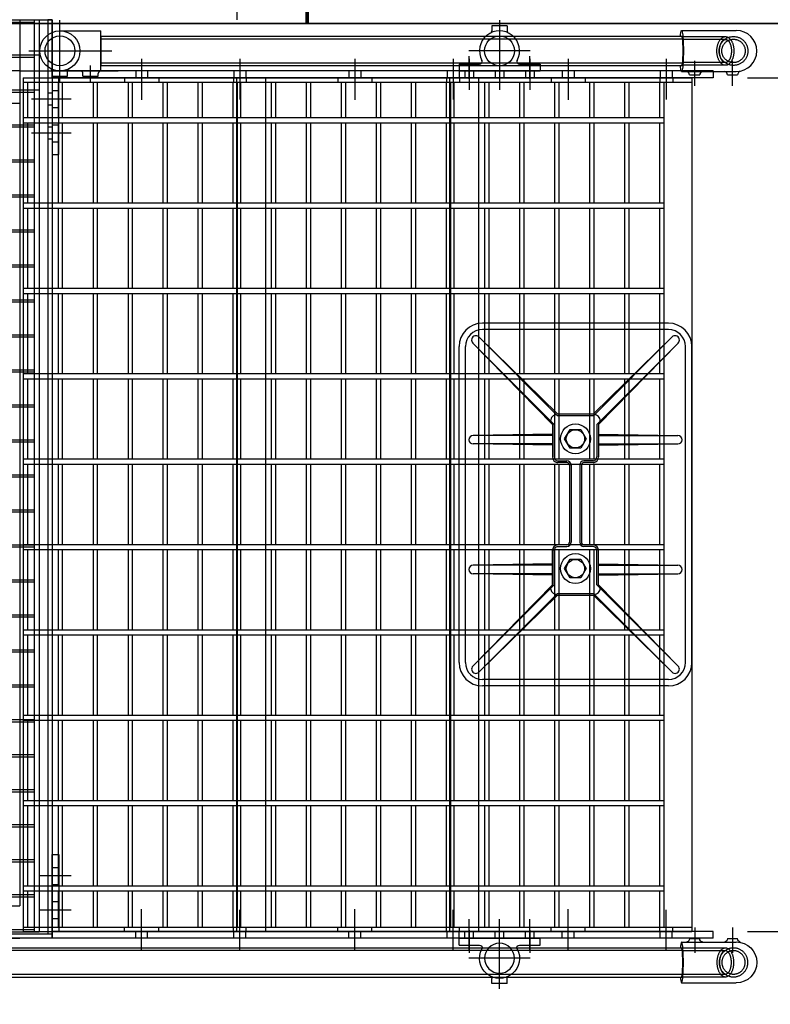
# Model space of a CAD drawing. Extents: x 70853 to 86235, y 7229 to 20588.
# Drawn here: x 74932 to 75812, y 7890 to 9044 of the extents above; entities that cross this region are included whole.
import ezdxf

# ---------------------------------------------------------------- set-up
doc = ezdxf.new("R2010")
doc.units = 0
doc.header["$LTSCALE"] = 60
doc.header["$MEASUREMENT"] = 0
doc.header["$PDSIZE"] = 5
for name, pattern in [('CENTER', [50.8, 31.75, -6.35, 6.35, -6.35]), ('CENTER2', [28.575, 19.05, -3.175, 3.175, -3.175]), ('HIDDEN', [9.525, 6.35, -3.175])]:
    doc.linetypes.add(name, pattern=pattern)
doc.layers.get('0').update_dxf_attribs({"linetype": 'CONTINUOUS'})
doc.layers.get('Defpoints').update_dxf_attribs({"linetype": 'CONTINUOUS'})
for name, color, linetype in [('Grid', 7, 'CONTINUOUS'), ('Handrail', 3, 'CONTINUOUS'), ('Landing', 7, 'CONTINUOUS'), ('Roof-Pro', 7, 'CONTINUOUS'), ('RP HID', 8, 'HIDDEN'), ('RP LINE', 7, 'CONTINUOUS'), ('String', 7, 'CONTINUOUS'), ('Tread', 7, 'CONTINUOUS')]:
    doc.layers.add(name, color=color, linetype=linetype)
doc.styles.get("Standard").update_dxf_attribs({"font": 'ROMANS.SHX', "width": 0.8})
doc.dimstyles.new('Roof Pro 10', dxfattribs={"dimscale": 10, "dimtxt": 2.5, "dimasz": 2.5, "dimexe": 1, "dimexo": 1, "dimgap": 2.5, "dimtad": 0, "dimdec": 0, "dimtxsty": 'Standard', "dimcen": 2, "dimclrd": 3, "dimclre": 3, "dimclrt": 4, "dimadec": 0, "dimazin": 0, "dimtfac": 1, "dimtdec": 0, "dimtofl": 0, "dimtmove": 0, "dimatfit": 3, "dimarcsym": 0})

# ---------------------------------------------------------------- blocks, each defined once
blk = doc.blocks.new('*D101')
at = {"color": 3, "lineweight": -2, "transparency": 16777216}
for p, q in [((73561.4, 7889.8), (73561.4, 7338.5)), ((75795.4, 7877.8), (75795.4, 7338.5)), ((73661.4, 7378.5), (74182.2, 7378.5)), ((75695.4, 7378.5), (75174.6, 7378.5))]:
    blk.add_line(p, q, dxfattribs=at)
at = {"color": 3, "transparency": 16777216}
for points in [[(73661.4, 7395.2), (73661.4, 7361.9), (73561.4, 7378.5)], [(75695.4, 7395.2), (75695.4, 7361.9), (75795.4, 7378.5)]]:
    blk.add_solid(points, dxfattribs=at)
at = {"layer": 'Defpoints', "color": 0, "transparency": 16777216}
for p in [(73561.4, 7929.8), (75795.4, 7917.8), (75795.4, 7378.5)]:
    blk.add_point(p, dxfattribs=at)
at = {"color": 4, "transparency": 16777216, "insert": (74678.4, 7378.5), "char_height": 100, "attachment_point": 5}
blk.add_mtext('AS REQUIRED', dxfattribs=at)
blk = doc.blocks.new('*D102')
at = {"color": 3, "lineweight": -2, "transparency": 16777216}
for p, q in [((75890.6, 9075.8), (75890.6, 9175.8)), ((75785.4, 8975.8), (75930.6, 8975.8)), ((75785.4, 7975.8), (75930.6, 7975.8)), ((75890.6, 7875.8), (75890.6, 7775.8))]:
    blk.add_line(p, q, dxfattribs=at)
at = {"color": 3, "transparency": 16777216}
for points in [[(75874, 9075.8), (75907.3, 9075.8), (75890.6, 8975.8)], [(75874, 7875.8), (75907.3, 7875.8), (75890.6, 7975.8)]]:
    blk.add_solid(points, dxfattribs=at)
at = {"layer": 'Defpoints', "color": 0, "transparency": 16777216}
for p in [(75745.4, 8975.8), (75745.4, 7975.8), (75890.6, 7975.8)]:
    blk.add_point(p, dxfattribs=at)
at = {"color": 4, "transparency": 16777216, "insert": (75890.6, 8475.8), "char_height": 100, "attachment_point": 5, "rotation": 90}
blk.add_mtext('1000 CLEAR', dxfattribs=at)
blk = doc.blocks.new('palm clamp plan view')
at = {"layer": 'Handrail', "color": 8, "linetype": 'CENTER'}
for p, q in [((0, -59.3), (0, 12.3)), ((-35.5, 9.3), (-35.5, -17.3)), ((35.5, 9.3), (35.5, -17.3)), ((-35.8, -23.5), (35.8, -23.5))]:
    blk.add_line(p, q, dxfattribs=at)
at = {"layer": 'Handrail'}
for p, q in [((47.5, 0), (-47.5, 0)), ((-47.5, -8), (-47.5, 0)), ((47.5, -8), (47.5, 0)), ((-23.4, -8), (-47.5, -8)), ((47.5, -8), (23.4, -8)), ((-9, -53), (-9, -47.1)), ((-9, -53), (9, -53)), ((9, -53), (9, -47.1))]:
    blk.add_line(p, q, dxfattribs=at)
blk.add_circle((0, -23.5), 17.5, dxfattribs=at)
for centre, radius, start, end in [((-23.4, -11), 3, 331.8554, 90), ((23.4, -11), 3, 90, 208.1446), ((0, -23.5), 23.5, 151.8554, 28.1446), ((-12, -47.1), 3, 0, 63.0746), ((12, -47.1), 3, 116.9254, 180)]:
    blk.add_arc(centre, radius, start, end, dxfattribs=at)
blk = doc.blocks.new('A$C2DA863AE')
at = {"color": 3}
for p, q in [((109, 211.5), (-109, 211.5)), ((-136.5, -186), (-136.5, 184)), ((136.5, -186), (136.5, 184)), ((109, -213.5), (-109, -213.5))]:
    blk.add_line(p, q, dxfattribs=at)
for p, q in [((109, 204), (-109, 204)), ((-25, 92.9), (-120.3, 188.2)), ((-27, 92.8), (-120.3, 188.2)), ((-21, 103.1), (-113.2, 195.3)), ((-113.2, 195.3), (-21, 105.1)), ((113.2, 195.3), (21, 105.1)), ((21, 103.1), (113.2, 195.3)), ((25, 92.9), (120.3, 188.2)), ((27, 92.8), (120.3, 188.2)), ((-129, -186), (-129, 184)), ((129, -186), (129, 184)), ((-21, 105.1), (21, 105.1)), ((-27, 92.8), (-27, 55)), ((-25, 92.9), (-25, 55)), ((21, 103.1), (-21, 103.1)), ((25, 92.9), (25, 55)), ((27, 92.8), (27, 55)), ((-27, 81.5), (-120, 80)), ((27, 81.5), (120, 80)), ((-27, 80), (-120, 80)), ((-27, 70), (-120, 70)), ((-27, 68.5), (-120, 70)), ((27, 80), (120, 80)), ((27, 68.5), (120, 70)), ((27, 70), (120, 70)), ((-21, 50.1), (-10, 50.1)), ((-9.6, 48.1), (-21, 48.1)), ((21, 48.1), (9.6, 48.1)), ((21, 50.1), (10, 50.1)), ((-7, 45.1), (-7, -45.1)), ((-5, 45.1), (-5, -45.1)), ((5, 45.1), (5, -45.1)), ((7, 45.1), (7, -45.1)), ((-27, -94.9), (-27, -55)), ((-25, -95), (-25, -55)), ((-9.6, -48.1), (-21, -48.1)), ((-21, -50.1), (-10, -50.1)), ((21, -48.1), (9.6, -48.1)), ((21, -50.1), (10, -50.1)), ((25, -95), (25, -55)), ((27, -94.9), (27, -55)), ((-27, -70.6), (-120, -72.1)), ((-27, -72.1), (-120, -72.1)), ((27, -70.6), (120, -72.1)), ((27, -72.1), (120, -72.1)), ((-27, -83.6), (-120, -82.1)), ((-27, -82.1), (-120, -82.1)), ((27, -82.1), (120, -82.1)), ((27, -83.6), (120, -82.1)), ((-27, -94.9), (-120.3, -190.3)), ((-25, -95), (-120.3, -190.3)), ((25, -95), (120.3, -190.3)), ((27, -94.9), (120.3, -190.3)), ((-21, -105.2), (-113.2, -197.4)), ((-113.2, -197.4), (-21, -107.2)), ((-21, -105.2), (21, -105.2)), ((-21, -107.2), (21, -107.2)), ((21, -105.2), (113.2, -197.4)), ((113.2, -197.4), (21, -107.2)), ((109, -206), (-109, -206))]:
    blk.add_line(p, q)
at = {"color": 2}
for points in [[(6.3, 65.1), (-6.3, 65.1), (-12.7, 76), (-6.3, 87), (6.3, 87), (12.7, 76)], [(6.3, -87), (-6.3, -87), (-12.7, -76), (-6.3, -65.1), (6.3, -65.1), (12.7, -76)]]:
    blk.add_lwpolyline(points, close=True, dxfattribs=at)
for centre, radius in [((0, 76), 17.5), ((0, 76), 10.7), ((0, -76), 17.5), ((0, -76), 10.7)]:
    blk.add_circle(centre, radius, dxfattribs=at)
at = {"color": 3}
for centre, start, end in [((-109, 184), 90, 180), ((109, 184), 0, 90), ((-109, -186), 180, 270), ((109, -186), 270, 0)]:
    blk.add_arc(centre, 27.5, start, end, dxfattribs=at)
for centre, radius, start, end in [((-109, 184), 20, 90, 180), ((-116.8, 191.8), 5, 44.8505, 225.1495), ((109, 184), 20, 0, 90), ((116.8, 191.8), 5, 314.8505, 135.1495), ((-22.1, 97.1), 7, 89.4153, 180.5847), ((22.1, 97.1), 7, 359.4153, 90.5847), ((-120, 75), 5, 90, 270), ((120, 75), 5, 270, 90), ((-20, 55), 7, 180, 261.7868), ((-20, 55), 5, 180, 258.463), ((-10, 45.1), 5, 0, 90), ((-10, 45.1), 3, 0, 90), ((10, 45.1), 5, 90, 180), ((10, 45.1), 3, 90, 180), ((20, 55), 7, 278.2132, 0), ((20, 55), 5, 281.537, 0), ((-10, -45.1), 5, 270, 0), ((-10, -45.1), 3, 270, 0), ((10, -45.1), 5, 180, 270), ((10, -45.1), 3, 180, 270), ((-20, -55), 7, 98.2132, 180), ((-20, -55), 5, 101.537, 180), ((20, -55), 7, 0, 81.7868), ((20, -55), 5, 0, 78.463), ((-120, -77.1), 5, 90, 270), ((120, -77.1), 5, 270, 90), ((-22.1, -99.1), 7, 179.4153, 270.5847), ((22.1, -99.1), 7, 269.4153, 0.5847), ((-109, -186), 20, 180, 270), ((-116.8, -193.8), 5, 134.8505, 315.1495), ((109, -186), 20, 270, 0), ((116.8, -193.8), 5, 224.8505, 45.1495)]:
    blk.add_arc(centre, radius, start, end)
blk = doc.blocks.new('tread plan view')
at = {"layer": 'Tread', "color": 8, "linetype": 'CENTER2', "ltscale": 0.8}
for p, q in [((-115, 19.5), (-115, -26)), ((0, 20.2), (0, -25.3)), ((-115, -1019.5), (-115, -974)), ((0, -1020.2), (0, -974.7))]:
    blk.add_line(p, q, dxfattribs=at)
at = {"layer": 'Tread'}
for p, q in [((-254, 0), (30, 0)), ((-254, 0), (-254, -1000)), ((30, 0), (30, -1000)), ((-254, -5), (30, -5)), ((-249, -5), (-249, -47)), ((-8, -5), (-8, -47)), ((-3, -5), (-3, -995)), ((-249, -53), (-249, -147)), ((-8, -53), (-8, -147)), ((-249, -153), (-249, -247)), ((-8, -153), (-8, -247)), ((-249, -253), (-249, -347)), ((-8, -253), (-8, -347)), ((-249, -353), (-249, -447)), ((-8, -353), (-8, -447)), ((-249, -453), (-249, -547)), ((-8, -453), (-8, -547)), ((-249, -553), (-249, -647)), ((-8, -553), (-8, -647)), ((-249, -653), (-249, -747)), ((-8, -653), (-8, -747)), ((-249, -753), (-249, -847)), ((-8, -753), (-8, -847)), ((-249, -853), (-249, -947)), ((-8, -853), (-8, -947)), ((-249, -953), (-249, -995)), ((-8, -953), (-8, -995)), ((-254, -995), (30, -995)), ((-254, -1000), (30, -1000))]:
    blk.add_line(p, q, dxfattribs=at)
at = {"layer": 'Tread', "color": 8, "linetype": 'HIDDEN', "ltscale": 0.8}
for p, q in [((-135, 0), (-135, -5)), ((-95, 0), (-95, -5)), ((-7.5, 0), (-7.5, -5)), ((7.5, 0), (7.5, -5)), ((-135, -1000), (-135, -995)), ((-95, -1000), (-95, -995)), ((-7.5, -1000), (-7.5, -995)), ((7.5, -1000), (7.5, -995))]:
    blk.add_line(p, q, dxfattribs=at)
at = {"layer": 'Tread', "color": 2}
for p, q in [((-213, -5), (-213, -47)), ((-208, -5), (-208, -47)), ((-172, -5), (-172, -47)), ((-167, -5), (-167, -47)), ((-131, -5), (-131, -47)), ((-126, -5), (-126, -47)), ((-90, -5), (-90, -47)), ((-85, -5), (-85, -47)), ((-49, -5), (-49, -47)), ((-44, -5), (-44, -47)), ((-3, -47), (-254, -47)), ((-3, -53), (-254, -53)), ((-213, -53), (-213, -147)), ((-208, -53), (-208, -147)), ((-172, -53), (-172, -147)), ((-167, -53), (-167, -147)), ((-131, -53), (-131, -147)), ((-126, -53), (-126, -147)), ((-90, -53), (-90, -147)), ((-85, -53), (-85, -147)), ((-49, -53), (-49, -147)), ((-44, -53), (-44, -147)), ((-3, -147), (-254, -147)), ((-3, -153), (-254, -153)), ((-213, -153), (-213, -247)), ((-208, -153), (-208, -247)), ((-172, -153), (-172, -247)), ((-167, -153), (-167, -247)), ((-131, -153), (-131, -247)), ((-126, -153), (-126, -247)), ((-90, -153), (-90, -247)), ((-85, -153), (-85, -247)), ((-49, -153), (-49, -247)), ((-44, -153), (-44, -247)), ((-3, -247), (-254, -247)), ((-3, -253), (-254, -253)), ((-213, -253), (-213, -347)), ((-208, -253), (-208, -347)), ((-172, -253), (-172, -347)), ((-167, -253), (-167, -347)), ((-131, -253), (-131, -347)), ((-126, -253), (-126, -347)), ((-90, -253), (-90, -347)), ((-85, -253), (-85, -347)), ((-49, -253), (-49, -347)), ((-44, -253), (-44, -347)), ((-3, -347), (-254, -347)), ((-3, -353), (-254, -353)), ((-213, -353), (-213, -447)), ((-208, -353), (-208, -447)), ((-172, -353), (-172, -447)), ((-167, -353), (-167, -447)), ((-131, -353), (-131, -447)), ((-126, -353), (-126, -447)), ((-90, -353), (-90, -447)), ((-85, -353), (-85, -447)), ((-49, -353), (-49, -447)), ((-44, -353), (-44, -447)), ((-3, -447), (-254, -447)), ((-3, -453), (-254, -453)), ((-213, -453), (-213, -547)), ((-208, -453), (-208, -547)), ((-172, -453), (-172, -547)), ((-167, -453), (-167, -547)), ((-131, -453), (-131, -547)), ((-126, -453), (-126, -547)), ((-90, -453), (-90, -547)), ((-85, -453), (-85, -547)), ((-49, -453), (-49, -547)), ((-44, -453), (-44, -547)), ((-3, -547), (-254, -547)), ((-3, -553), (-254, -553)), ((-213, -553), (-213, -647)), ((-208, -553), (-208, -647)), ((-172, -553), (-172, -647)), ((-167, -553), (-167, -647)), ((-131, -553), (-131, -647)), ((-126, -553), (-126, -647)), ((-90, -553), (-90, -647)), ((-85, -553), (-85, -647)), ((-49, -553), (-49, -647)), ((-44, -553), (-44, -647)), ((-3, -647), (-254, -647)), ((-3, -653), (-254, -653)), ((-213, -653), (-213, -747)), ((-208, -653), (-208, -747)), ((-172, -653), (-172, -747)), ((-167, -653), (-167, -747)), ((-131, -653), (-131, -747)), ((-126, -653), (-126, -747)), ((-90, -653), (-90, -747)), ((-85, -653), (-85, -747)), ((-49, -653), (-49, -747)), ((-44, -653), (-44, -747)), ((-3, -747), (-254, -747)), ((-3, -753), (-254, -753)), ((-213, -753), (-213, -847)), ((-208, -753), (-208, -847)), ((-172, -753), (-172, -847)), ((-167, -753), (-167, -847)), ((-131, -753), (-131, -847)), ((-126, -753), (-126, -847)), ((-90, -753), (-90, -847)), ((-85, -753), (-85, -847)), ((-49, -753), (-49, -847)), ((-44, -753), (-44, -847)), ((-3, -847), (-254, -847)), ((-3, -853), (-254, -853)), ((-213, -853), (-213, -947)), ((-208, -853), (-208, -947)), ((-172, -853), (-172, -947)), ((-167, -853), (-167, -947)), ((-131, -853), (-131, -947)), ((-126, -853), (-126, -947)), ((-90, -853), (-90, -947)), ((-85, -853), (-85, -947)), ((-49, -853), (-49, -947)), ((-44, -853), (-44, -947)), ((-3, -947), (-254, -947)), ((-3, -953), (-254, -953)), ((-213, -953), (-213, -995)), ((-208, -953), (-208, -995)), ((-172, -953), (-172, -995)), ((-167, -953), (-167, -995)), ((-131, -953), (-131, -995)), ((-126, -953), (-126, -995)), ((-90, -953), (-90, -995)), ((-85, -953), (-85, -995)), ((-49, -953), (-49, -995)), ((-44, -953), (-44, -995))]:
    blk.add_line(p, q, dxfattribs=at)
blk = doc.blocks.new('A$C3F7C07F6')
at = {"layer": 'String', "color": 8, "linetype": 'CENTER', "ltscale": 0.5}
for p, q in [((105, 47.2), (105, 10.8)), ((220, 47.2), (220, 10.8)), ((355, 47.2), (355, 10.8)), ((470, 47.2), (470, 10.8)), ((605, 47.2), (605, 10.8)), ((720, 47.2), (720, 10.8))]:
    blk.add_line(p, q, dxfattribs=at)
at = {"layer": 'String', "color": 3, "linetype": 'CENTER', "ltscale": 0.5}
for p, q in [((489, 47.2), (489, 10.8)), ((524.5, 47.2), (524.5, 10.8)), ((560, 47.2), (560, 10.8))]:
    blk.add_line(p, q, dxfattribs=at)
at = {"layer": 'String'}
for p, q in [((775, 33), (0, 33)), ((0, 33), (0, 25)), ((775, 25), (0, 25)), ((0, 25), (0, -65)), ((8, 25), (0, 25)), ((8, -65), (8, 25)), ((775, 33), (775, 25)), ((0, -65), (8, -65))]:
    blk.add_line(p, q, dxfattribs=at)
at = {"layer": 'String', "color": 8, "linetype": 'HIDDEN'}
for p, q in [((98, 33), (98, 25)), ((112, 33), (112, 25)), ((213, 33), (213, 25)), ((227, 33), (227, 25)), ((348, 33), (348, 25)), ((362, 33), (362, 25)), ((463, 33), (463, 25)), ((477, 33), (477, 25)), ((484, 33), (484, 25)), ((494, 33), (494, 25)), ((519.5, 33), (519.5, 25)), ((529.5, 33), (529.5, 25)), ((555, 33), (555, 25)), ((565, 33), (565, 25)), ((598, 33), (598, 25)), ((612, 33), (612, 25)), ((713, 33), (713, 25)), ((727, 33), (727, 25)), ((0, 10), (8, 10)), ((0, -10), (8, -10)), ((0, -30), (8, -30)), ((0, -50), (8, -50))]:
    blk.add_line(p, q, dxfattribs=at)
at = {"layer": 'String', "color": 1, "linetype": 'CENTER', "ltscale": 0.5}
for p, q in [((22.2, 0), (-14.2, 0)), ((22.2, -40), (-14.2, -40))]:
    blk.add_line(p, q, dxfattribs=at)
blk = doc.blocks.new('Adjustable short tee plan view')
at = {"layer": 'Handrail'}
for p, q in [((1.5, 7.1), (65.7, 7.1)), ((1.5, -40.8), (65.7, -40.8)), ((10.9, -44.8), (22.9, -44.8)), ((55.2, -44.8), (67.2, -44.8))]:
    blk.add_line(p, q, dxfattribs=at)
at = {"layer": 'Handrail', "color": 8, "linetype": 'HIDDEN'}
for p, q in [((1.5, 0), (53.4, 0)), ((2.4, -3.2), (53.4, -3.2)), ((52.9, -33.7), (1.5, -33.7)), ((53, -30.5), (2.4, -30.5))]:
    blk.add_line(p, q, dxfattribs=at)
at = {"layer": 'Handrail', "color": 8, "linetype": 'CENTER2'}
for p, q in [((16.9, -57.8), (16.9, -28.3)), ((61.2, -57.8), (61.2, -28.3))]:
    blk.add_line(p, q, dxfattribs=at)
at = {"layer": 'Handrail', "color": 8, "linetype": 'HIDDEN'}
for radius in [16.9, 13.7]:
    blk.add_circle((62.4, -16.9), radius, dxfattribs=at)
at = {"layer": 'Handrail'}
for centre, radius, start, end in [((65.7, -16.9), 24, 270, 90), ((6.5, -45), 4.35, 1.7835, 71.9563), ((27.2, -45), 4.35, 108.0437, 178.2165), ((50.9, -45), 4.35, 1.7835, 71.9563), ((73, -45.5), 5.79, 119.3285, 173.7556)]:
    blk.add_arc(centre, radius, start, end, dxfattribs=at)
at = {"layer": 'Handrail', "extrusion": (0, 0, -1)}
for major_axis, ratio, start_param, end_param in [((0, 24), 0.087856, -0.792477, 3.93407), ((0, 16.8), 0.086432, 0, 3.141593)]:
    blk.add_ellipse((1.5, -16.9), major_axis=major_axis, ratio=ratio, start_param=start_param, end_param=end_param, dxfattribs=at)
at = {"layer": 'Handrail', "color": 8, "linetype": 'HIDDEN'}
for centre, major_axis, ratio in [((52.9, -16.9), (0, 16.8), 0.594352), ((53, -16.9), (0, 13.6), 0.513177)]:
    blk.add_ellipse(centre, major_axis=major_axis, ratio=ratio, dxfattribs=at)
blk = doc.blocks.new('A$C6C7F3A61')
at = {"layer": 'Grid', "color": 2}
for p, q in [((0, 1069), (1506, 1069)), ((1406, 1066), (1500, 1066)), ((1500, 1069), (1500, 0)), ((1506, 1069), (1506, 0)), ((1406, 1028), (1506, 1028)), ((1406, 1025), (1500, 1025)), ((1406, 987), (1506, 987)), ((1406, 984), (1500, 984)), ((1406, 946), (1500, 946)), ((1500, 943), (1406, 943)), ((1406, 905), (1500, 905)), ((1500, 902), (1406, 902)), ((1406, 864), (1500, 864)), ((1500, 861), (1406, 861)), ((1406, 823), (1500, 823)), ((1500, 820), (1406, 820)), ((1406, 782), (1500, 782)), ((1500, 779), (1406, 779)), ((1406, 741), (1500, 741)), ((1500, 738), (1406, 738)), ((1406, 700), (1500, 700)), ((1500, 697), (1406, 697)), ((1406, 659), (1500, 659)), ((1500, 656), (1406, 656)), ((1406, 618), (1500, 618)), ((1500, 615), (1406, 615)), ((1406, 577), (1500, 577)), ((1500, 574), (1406, 574)), ((1406, 536), (1500, 536)), ((1500, 533), (1406, 533)), ((1406, 495), (1500, 495)), ((1500, 492), (1406, 492)), ((1406, 454), (1500, 454)), ((1500, 451), (1406, 451)), ((1406, 413), (1500, 413)), ((1500, 410), (1406, 410)), ((1406, 372), (1500, 372)), ((1500, 369), (1406, 369)), ((1406, 331), (1500, 331)), ((1500, 328), (1406, 328)), ((1406, 290), (1500, 290)), ((1500, 287), (1406, 287)), ((1406, 249), (1500, 249)), ((1500, 246), (1406, 246)), ((1406, 208), (1500, 208)), ((1500, 205), (1406, 205)), ((1406, 167), (1500, 167)), ((1500, 164), (1406, 164)), ((1406, 126), (1500, 126)), ((1500, 123), (1406, 123)), ((1406, 85), (1500, 85)), ((1500, 82), (1406, 82)), ((1406, 44), (1500, 44)), ((1500, 41), (1406, 41)), ((1506, 0), (0, 0)), ((1406, 3), (1500, 3))]:
    blk.add_line(p, q, dxfattribs=at)
blk = doc.blocks.new('A$C145A637A')
at = {"layer": 'Handrail'}
for p, q in [((0, 36.3), (0, -60.8)), ((-35.8, 0), (35.8, 0)), ((-29.5, 9), (-23.6, 9)), ((-29.5, 9), (-29.5, -9)), ((23.5, 0), (23.5, -48)), ((-29.5, -9), (-23.6, -9)), ((-23.5, -9), (-23.5, -48)), ((-29.5, -27), (-26.5, -27)), ((-29.5, -27), (-29.5, -45)), ((-35.8, -36), (-17.2, -36)), ((-29.5, -45), (-26.5, -45)), ((-23.5, -48), (23.5, -48))]:
    blk.add_line(p, q, dxfattribs=at)
for radius in [23.5, 17.5]:
    blk.add_circle((0, 0), radius, dxfattribs=at)
for centre, start, end in [((-23.6, 12), 270, 333.0746), ((-23.6, -12), 26.9254, 90), ((-26.5, -24), 270, 0), ((-26.5, -48), 0, 90)]:
    blk.add_arc(centre, 3, start, end, dxfattribs=at)
blk = doc.blocks.new('A$C062500BC')
blk.add_line((1500, -60), (1615.4, -60))
at = {"layer": 'Handrail'}
for points in [[(2277.4, -19.5), (1595.2, -19.5), (1595.2, -53.5), (2277.4, -53.5)], [(2277.4, -1087.5), (24.5, -1087.5), (24.5, -1121.5), (2277.4, -1121.5)]]:
    blk.add_lwpolyline(points, dxfattribs=at)
at = {"layer": 'Landing', "color": 8, "linetype": 'HIDDEN', "ltscale": 10}
for p, q in [((1595.2, -22.5), (2276.8, -22.5)), ((1595.2, -50.5), (2276.8, -50.5)), ((2277.1, -1090.5), (24.5, -1090.5)), ((2277.1, -1118.5), (24.5, -1118.5))]:
    blk.add_line(p, q, dxfattribs=at)
at = {"layer": 'Landing'}
for p, q in [((1500, -60), (38, -60)), ((1500, -98), (38, -98)), ((38, -1038), (1500, -1038)), ((0, -1076), (1500, -1076))]:
    blk.add_line(p, q, dxfattribs=at)
at = {"layer": 'Landing', "color": 8, "linetype": 'HIDDEN'}
for p, q in [((1538, -86), (1532.9, -86)), ((1538, -100), (1532.9, -100)), ((1538, -126), (1532.9, -126)), ((1538, -140), (1532.9, -140))]:
    blk.add_line(p, q, dxfattribs=at)
at = {"layer": 'Landing', "color": 1, "linetype": 'CENTER', "ltscale": 0.5}
for p, q in [((1557.2, -93), (1513.7, -93)), ((1557.2, -133), (1513.7, -133))]:
    blk.add_line(p, q, dxfattribs=at)
at = {"layer": 'Roof-Pro'}
blk.add_line((1500, 0), (1538, 0), dxfattribs=at)
at = {"layer": 'RP HID', "ltscale": 6}
blk.add_line((1533, 0), (1533, -1071), dxfattribs=at)
at = {"layer": 'RP LINE'}
for p, q in [((1500, 0), (1500, -1038)), ((1538, 0), (1538, -1076))]:
    blk.add_line(p, q, dxfattribs=at)
at = {"layer": 'RP LINE', "color": 4}
for points in [[(1533, -68), (1538, -68), (1538, 0), (1533, 0)], [(1538, -1071), (1538, -1076), (0, -1076), (5, -1071)]]:
    blk.add_lwpolyline(points, close=True, dxfattribs=at)
for name, p in [('A$C6C7F3A61', (17, -1069)), ('A$C3F7C07F6', (1538, -93)), ('tread plan view', (1758, -68)), ('tread plan view', (2008, -68)), ('tread plan view', (2258, -68)), ('A$C2DA863AE', (2151.5, -567))]:
    blk.add_blockref(name, p)
at = {"rotation": 90}
blk.add_blockref('A$C145A637A', (1547.2, -36.5), dxfattribs=at)
at = {"xscale": -1, "rotation": 180}
blk.add_blockref('A$C3F7C07F6', (1538, -1043), dxfattribs=at)
at = {"layer": 'Handrail', "rotation": 180}
blk.add_blockref('palm clamp plan view', (2062.5, -60), dxfattribs=at)
at = {"layer": 'Handrail'}
blk.add_blockref('Adjustable short tee plan view', (2274.4, -19.7), dxfattribs=at)
at = {"layer": 'Handrail', "xscale": -1}
blk.add_blockref('palm clamp plan view', (2062.5, -1076), dxfattribs=at)
at = {"layer": 'Handrail', "xscale": -1, "rotation": 180}
blk.add_blockref('Adjustable short tee plan view', (2274.4, -1121.3), dxfattribs=at)
blk = doc.blocks.new('A$C184559D8')
at = {"linetype": 'Continuous', "ltscale": 0.2}
for points in [[(2417, -4350), (0, -4350), (0, -4309), (1, -4309), (1, -4349), (2416, -4349), (2416, -4327), (2437, -4327), (2437, -4328), (2417, -4328)], [(3565, -4350), (2417, -4350), (2417, -4331), (2418, -4331), (2418, -4349), (3564, -4349), (3564, -4327), (3585, -4327), (3585, -4328), (3565, -4328)]]:
    blk.add_lwpolyline(points, close=True, dxfattribs=at)
blk = doc.blocks.new('A$C65345CF4')
at = {"color": 2}
blk.add_line((1937, 25), (1937, -25), dxfattribs=at)
blk = doc.blocks.new('A$C574664CB')
blk.add_blockref('A$C65345CF4', (-5398.2, -4315))

msp = doc.modelspace()

# ---------------------------------------------------------------- block references
for name, p in [('A$C184559D8', (72852.4, 13388.8)), ('A$C574664CB', (78648, 13383.8)), ('A$C062500BC', (73432.4, 9043.8))]:
    msp.add_blockref(name, p)

# ---------------------------------------------------------------- dimensions: what is measured, and where the dimension line sits
dim = msp.add_linear_dim(base=(75890.6, 7975.8), p1=(75745.4, 8975.8), p2=(75745.4, 7975.8), angle=90, text='<> CLEAR', dimstyle='Roof Pro 10', override={"dimscale": 40})
dim.commit()
dim.dimension.update_dxf_attribs({"geometry": '*D102', "text_midpoint": (75890.6, 8475.8)})
dim = msp.add_linear_dim(base=(75795.4, 7378.5), p1=(73561.4, 7929.8), p2=(75795.4, 7917.8), text='AS REQUIRED', dimstyle='Roof Pro 10', override={"dimscale": 40})
dim.commit()
dim.dimension.update_dxf_attribs({"geometry": '*D101', "text_midpoint": (74678.4, 7378.5)})

doc.saveas('drawing.dxf')
